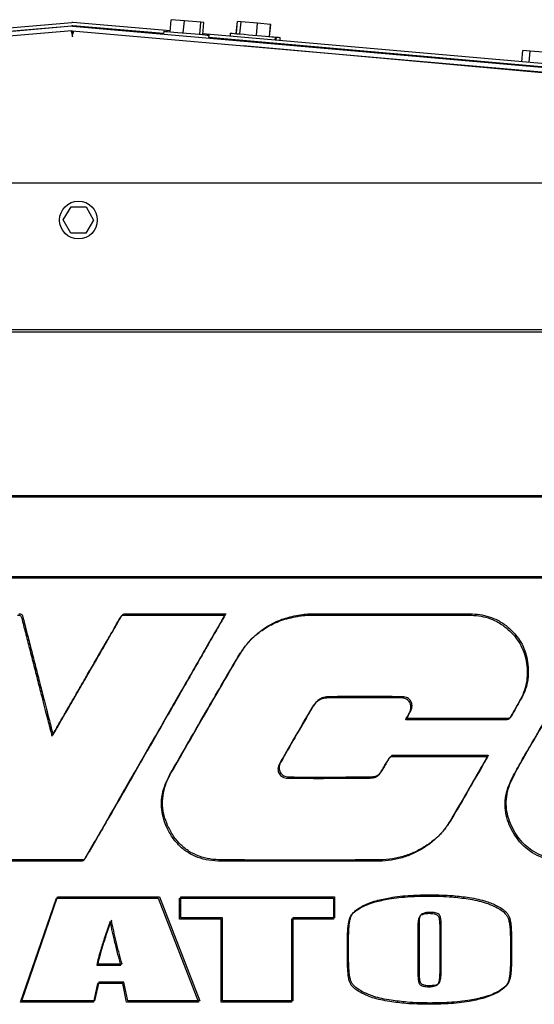
# Model space of a CAD drawing. Units: inches. Extents: x 0.3 to 16.7, y 0.3 to 10.7.
# Drawn here: x 2.4 to 2.7, y 8.4 to 9 of the extents above; entities that cross this region are included whole.
import ezdxf

# ---------------------------------------------------------------- set-up
doc = ezdxf.new("R2010")
doc.units = ezdxf.units.IN
doc.header["$MEASUREMENT"] = 0

msp = doc.modelspace()

# ---------------------------------------------------------------- linework, layer by layer
at = {"color": 7, "linetype": 'Continuous', "lineweight": 25}
for p, q in [((2.38428, 9.00711), (1.3643, 8.91787)), ((2.32645, 9.00432), (2.38457, 9.00941)), ((2.33094, 9.00274), (2.38458, 9.00743)), ((2.38494, 9.00711), (3.41185, 8.91727)), ((2.44257, 9.00439), (2.38516, 9.00941)), ((2.43873, 9.00274), (2.38517, 9.00743)), ((2.44252, 9.00386), (2.44314, 9.01098)), ((2.45096, 9.0103), (2.44314, 9.01098)), ((2.45034, 9.00318), (2.45096, 9.0103)), ((2.46064, 9.00945), (2.45096, 9.0103)), ((2.46002, 9.00233), (2.46064, 9.00945)), ((2.46249, 9.00929), (2.46064, 9.00945)), ((2.46187, 9.00217), (2.46249, 9.00929)), ((2.48164, 9.00276), (2.48226, 9.00988)), ((2.48172, 9.00275), (2.48235, 9.00987)), ((2.48235, 9.00987), (2.48226, 9.00988)), ((2.48441, 9.00969), (2.48235, 9.00987)), ((2.48379, 9.00257), (2.48441, 9.00969)), ((2.49415, 9.00884), (2.48441, 9.00969)), ((2.49353, 9.00172), (2.49415, 9.00884)), ((2.50184, 9.00816), (2.49415, 9.00884)), ((2.50121, 9.00105), (2.50184, 9.00816)), ((2.5013, 9.00104), (2.50192, 9.00816)), ((2.50192, 9.00816), (2.50184, 9.00816)), ((2.38451, 9.00445), (1.36719, 8.91545)), ((2.3847, 9.00445), (3.40968, 8.91478)), ((2.38554, 9.00407), (2.38512, 9.00411)), ((2.38524, 9.00285), (2.38522, 9.00304)), ((2.43885, 9.00419), (2.4387, 9.00241)), ((3.03182, 8.95283), (2.46192, 9.00269)), ((2.46538, 9.00007), (2.46554, 9.00185)), ((2.47807, 9.00307), (2.47791, 9.00129)), ((3.02851, 8.95114), (2.46541, 9.00041)), ((3.09228, 8.94066), (2.48573, 8.99561)), ((2.5046, 8.99896), (2.50475, 9.00074)), ((2.5052, 8.99891), (2.50535, 9.00069)), ((2.50745, 8.99871), (2.50761, 9.00049)), ((2.65022, 8.98622), (2.6508, 8.99281)), ((2.65514, 8.99243), (2.6508, 8.99281)), ((2.65456, 8.98584), (2.65514, 8.99243)), ((2.66537, 8.99154), (2.65514, 8.99243)), ((1.33714, 8.91471), (3.43973, 8.91471)), ((2.37946, 8.89293), (2.38405, 8.90064)), ((2.38405, 8.90064), (2.39302, 8.90052)), ((2.39302, 8.90052), (2.3974, 8.8927)), ((2.38385, 8.8851), (2.37946, 8.89293)), ((2.3974, 8.8927), (2.39282, 8.88499)), ((2.39282, 8.88499), (2.38385, 8.8851)), ((3.44325, 8.82802), (1.33361, 8.82802)), ((3.44325, 8.82668), (1.33361, 8.82668)), ((2.17773, 8.72966), (2.91364, 8.72966)), ((2.17838, 8.73042), (2.91429, 8.73042)), ((2.62951, 8.57719), (2.63031, 8.57719)), ((2.35427, 8.43155), (2.37548, 8.49282)), ((2.35493, 8.43231), (2.37613, 8.49358)), ((2.37548, 8.49282), (2.43557, 8.49282)), ((2.37613, 8.49358), (2.43622, 8.49358)), ((2.43557, 8.49282), (2.45935, 8.43155)), ((2.43622, 8.49358), (2.46, 8.43231)), ((2.44814, 8.48056), (2.44814, 8.49282)), ((2.44814, 8.49282), (2.53899, 8.49282)), ((2.44879, 8.48132), (2.44879, 8.49358)), ((2.44879, 8.49358), (2.53964, 8.49358)), ((2.53899, 8.49282), (2.53899, 8.48056)), ((2.53964, 8.49358), (2.53964, 8.48132)), ((2.47273, 8.48056), (2.44814, 8.48056)), ((2.47338, 8.48132), (2.44879, 8.48132)), ((2.47273, 8.43155), (2.47273, 8.48056)), ((2.47338, 8.43231), (2.47338, 8.48132)), ((2.53899, 8.48056), (2.5143, 8.48056)), ((2.5143, 8.48056), (2.5143, 8.43155)), ((2.53964, 8.48132), (2.51496, 8.48132)), ((2.51496, 8.48132), (2.51496, 8.43231)), ((2.58886, 8.47707), (2.58886, 8.44847)), ((2.58952, 8.47784), (2.58952, 8.44923)), ((2.6019, 8.44892), (2.6019, 8.47707)), ((2.60255, 8.44968), (2.60255, 8.47784)), ((2.54729, 8.45694), (2.54729, 8.46743)), ((2.54794, 8.4577), (2.54794, 8.46819)), ((2.64347, 8.46743), (2.64347, 8.45694)), ((2.64413, 8.46819), (2.64413, 8.4577)), ((2.39923, 8.45342), (2.41354, 8.45342)), ((2.39988, 8.45419), (2.41419, 8.45419)), ((2.39975, 8.44256), (2.39726, 8.43155)), ((2.40041, 8.44332), (2.39791, 8.43231)), ((2.41463, 8.44256), (2.39975, 8.44256)), ((2.41528, 8.44332), (2.40041, 8.44332)), ((2.41686, 8.43155), (2.41463, 8.44256)), ((2.41751, 8.43231), (2.41528, 8.44332)), ((2.39791, 8.43231), (2.35493, 8.43231)), ((2.46, 8.43231), (2.41751, 8.43231)), ((2.51496, 8.43231), (2.47338, 8.43231)), ((2.39726, 8.43155), (2.35427, 8.43155)), ((2.45935, 8.43155), (2.41686, 8.43155)), ((2.5143, 8.43155), (2.47273, 8.43155))]:
    msp.add_line(p, q, dxfattribs=at)
at = {"color": 7, "linetype": 'Continuous', "lineweight": 25, "flags": 128}
for points in [[(2.38522, 9.00304), (2.38515, 9.00377), (2.38509, 9.00442)], [(2.43885, 9.00419), (2.43911, 9.00416), (2.43987, 9.0041), (2.4411, 9.00399), (2.44276, 9.00384), (2.44478, 9.00367), (2.44709, 9.00347), (2.44959, 9.00325), (2.45219, 9.00302)], [(2.45219, 9.00302), (2.4548, 9.00279), (2.4573, 9.00257), (2.45961, 9.00237), (2.46163, 9.00219), (2.46329, 9.00205), (2.46452, 9.00194), (2.46528, 9.00187), (2.46554, 9.00185)], [(2.47807, 9.00307), (2.47833, 9.00305), (2.47909, 9.00298), (2.48032, 9.00288), (2.48198, 9.00273), (2.484, 9.00255), (2.48631, 9.00235), (2.48881, 9.00213), (2.49141, 9.00191)], [(2.49141, 9.00191), (2.49402, 9.00168), (2.49652, 9.00146), (2.49882, 9.00126), (2.50085, 9.00108), (2.50251, 9.00093), (2.50374, 9.00083), (2.5045, 9.00076), (2.50475, 9.00074)], [(2.50475, 9.00074), (2.5051, 9.00071), (2.50535, 9.00069)], [(2.50535, 9.00069), (2.50536, 9.00068), (2.50659, 9.00058), (2.50735, 9.00051), (2.50761, 9.00049)], [(2.41552, 8.65984), (2.42265, 8.65984), (2.4308, 8.65984), (2.43947, 8.65984), (2.44817, 8.65984), (2.45641, 8.65984), (2.46223, 8.65984), (2.46722, 8.65984), (2.47113, 8.65984), (2.47374, 8.65984), (2.47479, 8.65984)], [(2.41617, 8.6606), (2.4233, 8.6606), (2.43145, 8.6606), (2.44013, 8.6606), (2.44883, 8.6606), (2.45706, 8.6606), (2.46288, 8.6606), (2.46787, 8.6606), (2.47179, 8.6606), (2.47439, 8.6606), (2.47544, 8.6606)], [(2.52641, 8.65979), (2.57822, 8.6598), (2.61892, 8.65982)], [(2.52707, 8.66055), (2.57887, 8.66057), (2.61957, 8.66058)], [(2.38975, 8.51463), (2.35746, 8.51463), (2.33207, 8.51463)], [(2.39041, 8.5154), (2.35811, 8.51539), (2.33273, 8.51539)]]:
    msp.add_lwpolyline(points, dxfattribs=at)
at = {"color": 7, "linetype": 'Continuous', "lineweight": 25}
msp.add_circle((2.38843, 8.89281), 0.01114, dxfattribs=at)
for centre, radius, start, end in [((2.38461, 9.00336), 0.00376, 84.9829, 95.0171), ((2.38487, 9.00607), 0.00335, 85.0009, 94.9991), ((2.38487, 9.00409), 0.00335, 85.0009, 94.9991), ((2.38461, 9.00334), 0.00111, 85.02737, 94.97263)]:
    msp.add_arc(centre, radius, start, end, dxfattribs=at)
for points, knots in [([(2.38411, 9.00438), (2.38418, 9.00412), (2.38438, 9.00346), (2.3846, 9.00231), (2.38478, 9.00144), (2.38487, 9.00096)], [0, 0, 0, 0, 0.233489, 0.585562, 1, 1, 1, 1]), ([(2.38487, 9.00096), (2.38496, 9.00144), (2.38514, 9.00231), (2.38536, 9.00346), (2.38555, 9.00411), (2.38563, 9.00437)], [0, 0, 0, 0, 0.415467, 0.768424, 1, 1, 1, 1]), ([(2.8868, 8.68284), (2.88667, 8.68263), (2.88643, 8.68225), (2.88589, 8.68178), (2.88524, 8.68156), (2.88463, 8.68153), (2.88397, 8.68154), (2.88261, 8.68153), (2.88017, 8.68154), (2.87643, 8.68154), (2.87125, 8.68154), (2.86445, 8.68154), (2.85594, 8.68154), (2.84578, 8.68154), (2.83396, 8.68154), (2.82051, 8.68154), (2.80573, 8.68154), (2.7897, 8.68154), (2.77078, 8.68154), (2.74884, 8.68154), (2.7238, 8.68154), (2.69736, 8.68154), (2.6697, 8.68155), (2.64098, 8.68155), (2.61139, 8.68155), (2.57694, 8.68155), (2.53775, 8.68155), (2.49402, 8.68156), (2.45022, 8.68156), (2.40683, 8.68156), (2.36902, 8.68157), (2.3369, 8.68157), (2.31045, 8.68157), (2.28487, 8.68158), (2.26027, 8.68158), (2.23681, 8.68159), (2.22155, 8.68159), (2.21414, 8.68159)], [0, 0, 0, 0, 0.001092, 0.002029, 0.00309, 0.004082, 0.004733, 0.006056, 0.010145, 0.015608, 0.022716, 0.033242, 0.045913, 0.060628, 0.078545, 0.098565, 0.120563, 0.144413, 0.16999, 0.20492, 0.242194, 0.281553, 0.322735, 0.365481, 0.409529, 0.45462, 0.519003, 0.584203, 0.649507, 0.714199, 0.777566, 0.817996, 0.85735, 0.895428, 0.932029, 0.966953, 1, 1, 1, 1]), ([(2.88745, 8.6836), (2.88732, 8.68339), (2.88708, 8.68301), (2.88655, 8.68254), (2.8859, 8.68232), (2.88529, 8.68229), (2.88462, 8.6823), (2.88326, 8.68229), (2.88082, 8.6823), (2.87708, 8.6823), (2.8719, 8.6823), (2.8651, 8.6823), (2.85659, 8.6823), (2.84643, 8.6823), (2.83461, 8.6823), (2.82117, 8.6823), (2.80639, 8.6823), (2.79036, 8.6823), (2.77143, 8.6823), (2.74949, 8.6823), (2.72446, 8.6823), (2.69802, 8.6823), (2.67035, 8.68231), (2.64164, 8.68231), (2.61204, 8.68231), (2.5776, 8.68231), (2.5384, 8.68231), (2.49467, 8.68232), (2.45087, 8.68232), (2.40748, 8.68232), (2.36968, 8.68233), (2.33755, 8.68233), (2.31111, 8.68234), (2.28552, 8.68234), (2.26093, 8.68234), (2.23746, 8.68235), (2.22221, 8.68235), (2.21479, 8.68235)], [0, 0, 0, 0, 0.001092, 0.002029, 0.00309, 0.004083, 0.004733, 0.006056, 0.010145, 0.015608, 0.022717, 0.033242, 0.045913, 0.060628, 0.078545, 0.098565, 0.120563, 0.144413, 0.16999, 0.20492, 0.242194, 0.281553, 0.322736, 0.365481, 0.40953, 0.45462, 0.519003, 0.584203, 0.649507, 0.7142, 0.777566, 0.817996, 0.85735, 0.895428, 0.932029, 0.966953, 1, 1, 1, 1]), ([(2.35251, 8.65984), (2.35275, 8.65983), (2.35318, 8.65983), (2.35378, 8.6597), (2.35431, 8.65939), (2.35471, 8.65881), (2.35486, 8.65831), (2.35494, 8.65803)], [0, 0, 0, 0, 0.211417, 0.385325, 0.540773, 0.739672, 1, 1, 1, 1]), ([(2.35317, 8.6606), (2.35341, 8.66059), (2.35384, 8.66059), (2.35444, 8.66046), (2.35496, 8.66015), (2.35537, 8.65957), (2.35551, 8.65907), (2.35559, 8.65879)], [0, 0, 0, 0, 0.211425, 0.385351, 0.540807, 0.73966, 1, 1, 1, 1]), ([(2.35559, 8.65879), (2.3563, 8.65599), (2.35782, 8.65), (2.36022, 8.64061), (2.36278, 8.63061), (2.36535, 8.62058), (2.3676, 8.61182), (2.36945, 8.6046), (2.37087, 8.59911), (2.37193, 8.595), (2.37265, 8.5922), (2.37306, 8.59062), (2.37331, 8.58969), (2.37341, 8.58931), (2.37344, 8.58919)], [0, 0, 0, 0, 0.120551, 0.25821, 0.40464, 0.551494, 0.69043, 0.782456, 0.862444, 0.927112, 0.959799, 0.983431, 0.995031, 1, 1, 1, 1]), ([(2.37344, 8.58919), (2.37389, 8.58997), (2.37505, 8.59197), (2.37712, 8.59556), (2.37982, 8.60024), (2.38304, 8.60581), (2.38664, 8.61205), (2.39051, 8.61875), (2.39466, 8.62593), (2.39894, 8.63335), (2.40322, 8.64076), (2.40719, 8.64765), (2.41069, 8.65372), (2.41285, 8.65747), (2.41383, 8.65916)], [0, 0, 0, 0, 0.033511, 0.085764, 0.153714, 0.234314, 0.324522, 0.421294, 0.521582, 0.632331, 0.739598, 0.839333, 0.927485, 1, 1, 1, 1]), ([(2.47479, 8.65984), (2.47464, 8.65957), (2.47409, 8.65862), (2.47307, 8.65684), (2.47161, 8.6543), (2.46967, 8.65093), (2.46719, 8.6466), (2.46414, 8.6413), (2.46023, 8.63448), (2.45542, 8.62611), (2.44971, 8.61617), (2.44357, 8.60549), (2.43671, 8.59354), (2.42922, 8.58051), (2.42125, 8.56666), (2.4134, 8.55301), (2.40587, 8.53991), (2.39883, 8.52769), (2.39433, 8.51988), (2.3922, 8.51618)], [0, 0, 0, 0, 0.005543, 0.019942, 0.037006, 0.058752, 0.09027, 0.127356, 0.169428, 0.232571, 0.302218, 0.376973, 0.455439, 0.55175, 0.648984, 0.744782, 0.836789, 0.922647, 1, 1, 1, 1]), ([(2.47544, 8.6606), (2.47529, 8.66033), (2.47474, 8.65938), (2.47372, 8.65761), (2.47226, 8.65506), (2.47033, 8.65169), (2.46784, 8.64736), (2.4648, 8.64206), (2.46088, 8.63524), (2.45607, 8.62687), (2.45036, 8.61693), (2.44423, 8.60625), (2.43736, 8.5943), (2.42987, 8.58127), (2.42191, 8.56742), (2.41406, 8.55377), (2.40652, 8.54067), (2.39949, 8.52845), (2.39499, 8.52064), (2.39285, 8.51694)], [0, 0, 0, 0, 0.005543, 0.019943, 0.037005, 0.058752, 0.090271, 0.127356, 0.169428, 0.232572, 0.302219, 0.376974, 0.455438, 0.55175, 0.648983, 0.744782, 0.836789, 0.922646, 1, 1, 1, 1]), ([(2.41317, 8.6584), (2.41332, 8.65865), (2.4136, 8.6591), (2.41418, 8.65958), (2.41484, 8.65981), (2.41528, 8.65983), (2.41552, 8.65984)], [0, 0, 0, 0, 0.294851, 0.549458, 0.756104, 1, 1, 1, 1]), ([(2.41383, 8.65916), (2.41398, 8.65941), (2.41426, 8.65986), (2.41484, 8.66034), (2.4155, 8.66057), (2.41593, 8.66059), (2.41617, 8.6606)], [0, 0, 0, 0, 0.294823, 0.549468, 0.756097, 1, 1, 1, 1]), ([(2.48282, 8.63552), (2.48439, 8.63793), (2.48747, 8.64264), (2.49343, 8.64853), (2.50057, 8.6535), (2.50913, 8.65736), (2.51563, 8.65865), (2.51895, 8.6593)], [0, 0, 0, 0, 0.1924512, 0.3764521, 0.5573772, 0.7735645, 1, 1, 1, 1]), ([(2.48347, 8.63628), (2.48505, 8.63869), (2.48812, 8.6434), (2.49409, 8.64929), (2.50123, 8.65426), (2.50979, 8.65812), (2.51628, 8.65941), (2.5196, 8.66006)], [0, 0, 0, 0, 0.1924506, 0.3764547, 0.5573798, 0.7735646, 1, 1, 1, 1]), ([(2.51895, 8.6593), (2.52034, 8.65947), (2.52282, 8.65976), (2.52531, 8.65978), (2.52641, 8.65979)], [0, 0, 0, 0, 0.559649, 1, 1, 1, 1]), ([(2.5196, 8.66006), (2.52099, 8.66023), (2.52347, 8.66052), (2.52597, 8.66054), (2.52707, 8.66055)], [0, 0, 0, 0, 0.5596546, 1, 1, 1, 1]), ([(2.61892, 8.65982), (2.62089, 8.65974), (2.62475, 8.65959), (2.63033, 8.65827), (2.6358, 8.65597), (2.64117, 8.65246), (2.64428, 8.64918), (2.64587, 8.64749)], [0, 0, 0, 0, 0.193127, 0.377459, 0.558099, 0.773548, 1, 1, 1, 1]), ([(2.61957, 8.66058), (2.62155, 8.6605), (2.6254, 8.66035), (2.63098, 8.65903), (2.63646, 8.65673), (2.64183, 8.65322), (2.64494, 8.64994), (2.64653, 8.64826)], [0, 0, 0, 0, 0.193129, 0.377458, 0.5581, 0.773547, 1, 1, 1, 1]), ([(2.35494, 8.65803), (2.35565, 8.65523), (2.35717, 8.64924), (2.35956, 8.63985), (2.36212, 8.62985), (2.36469, 8.61982), (2.36694, 8.61106), (2.3688, 8.60384), (2.37021, 8.59835), (2.37128, 8.59424), (2.372, 8.59143), (2.37241, 8.58986), (2.37265, 8.58893), (2.37275, 8.58854), (2.37279, 8.58843)], [0, 0, 0, 0, 0.120548, 0.25821, 0.404638, 0.551492, 0.690428, 0.782453, 0.862444, 0.92711, 0.959799, 0.983431, 0.995031, 1, 1, 1, 1]), ([(2.37279, 8.58843), (2.37324, 8.58921), (2.37439, 8.59121), (2.37646, 8.5948), (2.37917, 8.59948), (2.38238, 8.60505), (2.38599, 8.61129), (2.38986, 8.61799), (2.394, 8.62516), (2.39829, 8.63259), (2.40257, 8.64), (2.40654, 8.64688), (2.41004, 8.65296), (2.4122, 8.65671), (2.41317, 8.6584)], [0, 0, 0, 0, 0.033513, 0.085765, 0.153714, 0.234316, 0.324524, 0.421294, 0.521584, 0.632331, 0.739598, 0.839335, 0.927486, 1, 1, 1, 1]), ([(2.64587, 8.64749), (2.64697, 8.64605), (2.64919, 8.64314), (2.65144, 8.63805), (2.65291, 8.63265), (2.65353, 8.62695), (2.65323, 8.62117), (2.65203, 8.61546), (2.65034, 8.61201), (2.6495, 8.61031)], [0, 0, 0, 0, 0.137112, 0.276795, 0.41857, 0.561182, 0.709828, 0.856281, 1, 1, 1, 1]), ([(2.64653, 8.64826), (2.64763, 8.64681), (2.64985, 8.6439), (2.65209, 8.63882), (2.65356, 8.63341), (2.65418, 8.62771), (2.65388, 8.62193), (2.65268, 8.61622), (2.65099, 8.61277), (2.65015, 8.61107)], [0, 0, 0, 0, 0.137111, 0.276798, 0.418572, 0.561183, 0.709825, 0.856281, 1, 1, 1, 1]), ([(2.4424, 8.56576), (2.44989, 8.57881), (2.46325, 8.60213), (2.47684, 8.62532), (2.48282, 8.63552)], [0, 0, 0, 0, 0.56001, 1, 1, 1, 1]), ([(2.44305, 8.56652), (2.45054, 8.57958), (2.46391, 8.60289), (2.47749, 8.62608), (2.48347, 8.63628)], [0, 0, 0, 0, 0.560011, 1, 1, 1, 1]), ([(2.6562, 8.58402), (2.66171, 8.5936), (2.67155, 8.61072), (2.68149, 8.62777), (2.68587, 8.63528)], [0, 0, 0, 0, 0.560003, 1, 1, 1, 1]), ([(2.65555, 8.58326), (2.66106, 8.59284), (2.6709, 8.60996), (2.68084, 8.62701), (2.68521, 8.63452)], [0, 0, 0, 0, 0.560003, 1, 1, 1, 1]), ([(2.53592, 8.61094), (2.53477, 8.61085), (2.53254, 8.61067), (2.52974, 8.60922), (2.52761, 8.60731), (2.52664, 8.60582), (2.52615, 8.60506)], [0, 0, 0, 0, 0.28768, 0.557307, 0.7724, 1, 1, 1, 1]), ([(2.53658, 8.6117), (2.53542, 8.61161), (2.53319, 8.61143), (2.53039, 8.60998), (2.52826, 8.60807), (2.5273, 8.60658), (2.5268, 8.60582)], [0, 0, 0, 0, 0.287674, 0.557306, 0.772391, 1, 1, 1, 1]), ([(2.57914, 8.61093), (2.57107, 8.61096), (2.55667, 8.61101), (2.54226, 8.61096), (2.53592, 8.61094)], [0, 0, 0, 0, 0.559998, 1, 1, 1, 1]), ([(2.57979, 8.61169), (2.57173, 8.61172), (2.55732, 8.61177), (2.54292, 8.61172), (2.53658, 8.6117)], [0, 0, 0, 0, 0.559997, 1, 1, 1, 1]), ([(2.58401, 8.60262), (2.58428, 8.60327), (2.5848, 8.60453), (2.58478, 8.60654), (2.5842, 8.60818), (2.58325, 8.6094), (2.58211, 8.61025), (2.58071, 8.61082), (2.57968, 8.61089), (2.57914, 8.61093)], [0, 0, 0, 0, 0.180951, 0.345522, 0.501772, 0.618106, 0.737148, 0.86287, 1, 1, 1, 1]), ([(2.58466, 8.60338), (2.58494, 8.60403), (2.58546, 8.60529), (2.58543, 8.6073), (2.58485, 8.60894), (2.5839, 8.61016), (2.58276, 8.61101), (2.58136, 8.61158), (2.58033, 8.61165), (2.57979, 8.61169)], [0, 0, 0, 0, 0.18094, 0.345526, 0.501763, 0.618099, 0.737148, 0.862874, 1, 1, 1, 1]), ([(2.6495, 8.61031), (2.64834, 8.60829), (2.64626, 8.60468), (2.64423, 8.60104), (2.64334, 8.59944)], [0, 0, 0, 0, 0.560027, 1, 1, 1, 1]), ([(2.65015, 8.61107), (2.64899, 8.60905), (2.64691, 8.60544), (2.64489, 8.6018), (2.64399, 8.60021)], [0, 0, 0, 0, 0.560023, 1, 1, 1, 1]), ([(2.52615, 8.60506), (2.52258, 8.59893), (2.51621, 8.58798), (2.5099, 8.577), (2.50712, 8.57217)], [0, 0, 0, 0, 0.5599999, 1, 1, 1, 1]), ([(2.5268, 8.60582), (2.52323, 8.59969), (2.51687, 8.58874), (2.51055, 8.57777), (2.50777, 8.57293)], [0, 0, 0, 0, 0.559999, 1, 1, 1, 1]), ([(2.58164, 8.59811), (2.58211, 8.59899), (2.58291, 8.60048), (2.58369, 8.60199), (2.58401, 8.60262)], [0, 0, 0, 0, 0.58842, 1, 1, 1, 1]), ([(2.5823, 8.59887), (2.58277, 8.59975), (2.58357, 8.60124), (2.58434, 8.60275), (2.58466, 8.60338)], [0, 0, 0, 0, 0.588389, 1, 1, 1, 1]), ([(2.64094, 8.59811), (2.6386, 8.59811), (2.63357, 8.59812), (2.62566, 8.59812), (2.61718, 8.59812), (2.60865, 8.59812), (2.60105, 8.59812), (2.59467, 8.59812), (2.58972, 8.59811), (2.58583, 8.59811), (2.58326, 8.59811), (2.58201, 8.59811), (2.58164, 8.59811)], [0, 0, 0, 0, 0.118319, 0.254549, 0.400246, 0.546964, 0.686255, 0.784987, 0.869825, 0.936671, 0.981428, 1, 1, 1, 1]), ([(2.64159, 8.59887), (2.63925, 8.59887), (2.63422, 8.59888), (2.62631, 8.59888), (2.61784, 8.59888), (2.60931, 8.59888), (2.6017, 8.59888), (2.59532, 8.59888), (2.59037, 8.59887), (2.58649, 8.59887), (2.58391, 8.59887), (2.58266, 8.59887), (2.5823, 8.59887)], [0, 0, 0, 0, 0.118319, 0.254549, 0.400246, 0.546964, 0.686256, 0.784988, 0.869825, 0.936671, 0.981428, 1, 1, 1, 1]), ([(2.64334, 8.59944), (2.64319, 8.5992), (2.6429, 8.59873), (2.64227, 8.5983), (2.64161, 8.59813), (2.64117, 8.59811), (2.64094, 8.59811)], [0, 0, 0, 0, 0.297615, 0.552148, 0.760057, 1, 1, 1, 1]), ([(2.64399, 8.60021), (2.64384, 8.59996), (2.64356, 8.5995), (2.64293, 8.59907), (2.64226, 8.59889), (2.64182, 8.59887), (2.64159, 8.59887)], [0, 0, 0, 0, 0.297624, 0.552147, 0.760056, 1, 1, 1, 1]), ([(2.6457, 8.53061), (2.64467, 8.53243), (2.64267, 8.53598), (2.64087, 8.54177), (2.64016, 8.54764), (2.64067, 8.55359), (2.64229, 8.55915), (2.64555, 8.56587), (2.64998, 8.57379), (2.65369, 8.5801), (2.65555, 8.58326)], [0, 0, 0, 0, 0.109218, 0.213316, 0.314965, 0.417424, 0.524274, 0.616377, 0.808034, 1, 1, 1, 1]), ([(2.64635, 8.53137), (2.64532, 8.53319), (2.64332, 8.53675), (2.64152, 8.54253), (2.64081, 8.5484), (2.64132, 8.55435), (2.64295, 8.55991), (2.64621, 8.56663), (2.65063, 8.57455), (2.65435, 8.58086), (2.6562, 8.58402)], [0, 0, 0, 0, 0.109221, 0.213318, 0.314967, 0.417425, 0.524275, 0.616378, 0.808033, 1, 1, 1, 1]), ([(2.56745, 8.56764), (2.56766, 8.568), (2.56809, 8.5687), (2.56873, 8.56977), (2.56938, 8.57087), (2.57006, 8.57202), (2.57078, 8.57324), (2.57157, 8.57456), (2.57222, 8.57569), (2.57276, 8.5765), (2.5732, 8.57691), (2.57372, 8.57716), (2.57409, 8.57718), (2.57429, 8.57719)], [0, 0, 0, 0, 0.102817, 0.205462, 0.310454, 0.420295, 0.537538, 0.664673, 0.804254, 0.860191, 0.907699, 0.952131, 1, 1, 1, 1]), ([(2.57429, 8.57719), (2.57955, 8.5772), (2.58982, 8.57722), (2.60406, 8.57721), (2.61721, 8.5772), (2.62534, 8.57719), (2.62951, 8.57719)], [0, 0, 0, 0, 0.285948, 0.558002, 0.773537, 1, 1, 1, 1]), ([(2.63031, 8.57719), (2.63015, 8.57681), (2.62993, 8.57626), (2.62967, 8.5757), (2.62957, 8.5755), (2.6293, 8.57503), (2.62872, 8.57404), (2.62786, 8.57253), (2.62404, 8.56591), (2.61743, 8.55426), (2.6109, 8.54328), (2.60764, 8.5378)], [0, 0, 0, 0, 0.027613, 0.039084, 0.040752, 0.042373, 0.07459, 0.116105, 0.157622, 0.578853, 1, 1, 1, 1]), ([(2.50712, 8.57217), (2.50687, 8.57166), (2.50639, 8.57069), (2.50616, 8.56911), (2.50633, 8.56763), (2.50688, 8.56629), (2.50778, 8.56515), (2.50899, 8.56427), (2.51048, 8.56368), (2.51157, 8.56361), (2.51214, 8.56357)], [0, 0, 0, 0, 0.138156, 0.264433, 0.383398, 0.499024, 0.614854, 0.734342, 0.861276, 1, 1, 1, 1]), ([(2.50777, 8.57293), (2.50752, 8.57243), (2.50704, 8.57145), (2.50681, 8.56987), (2.50698, 8.56839), (2.50753, 8.56705), (2.50843, 8.56591), (2.50965, 8.56503), (2.51113, 8.56444), (2.51222, 8.56437), (2.51279, 8.56434)], [0, 0, 0, 0, 0.138155, 0.264431, 0.383409, 0.499033, 0.614854, 0.734338, 0.861277, 1, 1, 1, 1]), ([(2.56679, 8.56688), (2.56701, 8.56723), (2.56743, 8.56794), (2.56807, 8.56901), (2.56872, 8.57011), (2.5694, 8.57126), (2.57013, 8.57248), (2.57092, 8.5738), (2.57157, 8.57492), (2.57211, 8.57574), (2.57255, 8.57615), (2.57307, 8.5764), (2.57344, 8.57642), (2.57363, 8.57643)], [0, 0, 0, 0, 0.102829, 0.205473, 0.31045, 0.420303, 0.537533, 0.66468, 0.804248, 0.860194, 0.907704, 0.95213, 1, 1, 1, 1]), ([(2.57363, 8.57643), (2.5789, 8.57644), (2.58917, 8.57646), (2.60341, 8.57645), (2.61655, 8.57644), (2.62469, 8.57643), (2.62886, 8.57643)], [0, 0, 0, 0, 0.285948, 0.558001, 0.773537, 1, 1, 1, 1]), ([(2.62966, 8.57643), (2.6295, 8.57604), (2.62927, 8.5755), (2.62902, 8.57493), (2.62891, 8.57474), (2.62865, 8.57427), (2.62807, 8.57328), (2.6272, 8.57177), (2.62338, 8.56515), (2.61677, 8.5535), (2.61025, 8.54252), (2.60699, 8.53704)], [0, 0, 0, 0, 0.027617, 0.039084, 0.040751, 0.042376, 0.074593, 0.116109, 0.157622, 0.578856, 1, 1, 1, 1]), ([(2.62886, 8.57643), (2.62898, 8.57643), (2.62925, 8.57643), (2.62952, 8.57643), (2.62966, 8.57643)], [0, 0, 0, 0, 0.462999, 1, 1, 1, 1]), ([(2.44042, 8.53493), (2.43966, 8.53686), (2.43818, 8.54061), (2.4373, 8.54656), (2.43754, 8.55279), (2.43911, 8.55936), (2.44128, 8.56359), (2.4424, 8.56576)], [0, 0, 0, 0, 0.192721, 0.376326, 0.556767, 0.772846, 1, 1, 1, 1]), ([(2.44108, 8.5357), (2.44032, 8.53762), (2.43883, 8.54138), (2.43795, 8.54733), (2.43819, 8.55356), (2.43976, 8.56012), (2.44194, 8.56435), (2.44305, 8.56652)], [0, 0, 0, 0, 0.192722, 0.376326, 0.556767, 0.772841, 1, 1, 1, 1]), ([(2.555, 8.56361), (2.55626, 8.56358), (2.55875, 8.56354), (2.56213, 8.56372), (2.56512, 8.5647), (2.56623, 8.56615), (2.56679, 8.56688)], [0, 0, 0, 0, 0.29384, 0.582381, 0.790479, 1, 1, 1, 1]), ([(2.55565, 8.56437), (2.55691, 8.56434), (2.55941, 8.5643), (2.56278, 8.56448), (2.56578, 8.56546), (2.56689, 8.56691), (2.56745, 8.56764)], [0, 0, 0, 0, 0.293838, 0.582375, 0.790471, 1, 1, 1, 1]), ([(2.51214, 8.56357), (2.52014, 8.56355), (2.53443, 8.56352), (2.54871, 8.56358), (2.555, 8.56361)], [0, 0, 0, 0, 0.560004, 1, 1, 1, 1]), ([(2.51279, 8.56434), (2.52079, 8.56432), (2.53508, 8.56428), (2.54937, 8.56434), (2.55565, 8.56437)], [0, 0, 0, 0, 0.560005, 1, 1, 1, 1]), ([(2.60699, 8.53704), (2.60565, 8.53507), (2.60299, 8.53116), (2.59779, 8.52629), (2.59198, 8.52219), (2.58559, 8.51875), (2.57865, 8.51632), (2.57135, 8.51488), (2.56641, 8.51472), (2.56393, 8.51464)], [0, 0, 0, 0, 0.140441, 0.279221, 0.419189, 0.561234, 0.707496, 0.852871, 1, 1, 1, 1]), ([(2.60764, 8.5378), (2.6063, 8.53583), (2.60365, 8.53192), (2.59845, 8.52705), (2.59263, 8.52295), (2.58624, 8.51952), (2.57931, 8.51708), (2.57201, 8.51564), (2.56707, 8.51548), (2.56458, 8.5154)], [0, 0, 0, 0, 0.140441, 0.279221, 0.419188, 0.561233, 0.707494, 0.85287, 1, 1, 1, 1]), ([(2.56393, 8.51464), (2.54686, 8.51461), (2.52228, 8.51458), (2.49686, 8.5146), (2.48766, 8.51461), (2.48514, 8.51462), (2.48261, 8.51463), (2.48008, 8.51463), (2.47755, 8.51464), (2.47502, 8.51465), (2.47096, 8.51464), (2.46552, 8.515), (2.45897, 8.51668), (2.45309, 8.51951), (2.44797, 8.52354), (2.44358, 8.52871), (2.4415, 8.53281), (2.44042, 8.53493)], [0, 0, 0, 0, 0.388653, 0.55966, 0.578854, 0.598049, 0.617243, 0.636438, 0.655632, 0.674827, 0.694021, 0.748032, 0.79855, 0.847103, 0.895542, 0.945868, 1, 1, 1, 1]), ([(2.56458, 8.5154), (2.54751, 8.51537), (2.52293, 8.51534), (2.49751, 8.51536), (2.48832, 8.51537), (2.48579, 8.51538), (2.48326, 8.51539), (2.48073, 8.51539), (2.4782, 8.5154), (2.47567, 8.51541), (2.47162, 8.5154), (2.46617, 8.51576), (2.45962, 8.51744), (2.45374, 8.52028), (2.44862, 8.5243), (2.44424, 8.52947), (2.44216, 8.53357), (2.44108, 8.5357)], [0, 0, 0, 0, 0.388653, 0.55966, 0.578854, 0.598049, 0.617243, 0.636438, 0.655632, 0.674827, 0.694021, 0.748032, 0.79855, 0.847102, 0.895542, 0.945868, 1, 1, 1, 1]), ([(2.67605, 8.51541), (2.67376, 8.51551), (2.6693, 8.5157), (2.6629, 8.51736), (2.6575, 8.51992), (2.65305, 8.5232), (2.64935, 8.52692), (2.64737, 8.52986), (2.64635, 8.53137)], [0, 0, 0, 0, 0.1943023, 0.3782576, 0.5572999, 0.6989819, 0.8453563, 1, 1, 1, 1]), ([(2.67539, 8.51465), (2.6731, 8.51474), (2.66864, 8.51494), (2.66225, 8.5166), (2.65684, 8.51916), (2.6524, 8.52244), (2.6487, 8.52615), (2.64672, 8.5291), (2.6457, 8.53061)], [0, 0, 0, 0, 0.194303, 0.378259, 0.557301, 0.698979, 0.845356, 1, 1, 1, 1]), ([(2.3922, 8.51618), (2.39205, 8.51592), (2.39176, 8.51545), (2.39118, 8.51493), (2.39049, 8.51466), (2.39001, 8.51465), (2.38975, 8.51463)], [0, 0, 0, 0, 0.285961, 0.538314, 0.746871, 1, 1, 1, 1]), ([(2.39285, 8.51694), (2.3927, 8.51669), (2.39242, 8.51621), (2.39184, 8.51569), (2.39114, 8.51543), (2.39067, 8.51541), (2.39041, 8.5154)], [0, 0, 0, 0, 0.2859781, 0.5383111, 0.74687, 1, 1, 1, 1]), ([(2.55553, 8.48752), (2.55675, 8.4881), (2.55933, 8.48934), (2.56473, 8.49106), (2.56895, 8.49187), (2.57168, 8.4924)], [0, 0, 0, 0, 0.2382479, 0.5078346, 1, 1, 1, 1]), ([(2.55619, 8.48828), (2.5574, 8.48886), (2.55999, 8.4901), (2.56538, 8.49182), (2.5696, 8.49264), (2.57233, 8.49316)], [0, 0, 0, 0, 0.238249, 0.507836, 1, 1, 1, 1]), ([(2.57168, 8.4924), (2.57366, 8.49269), (2.57779, 8.49331), (2.5857, 8.49396), (2.59163, 8.49405), (2.59538, 8.4941)], [0, 0, 0, 0, 0.252912, 0.526565, 1, 1, 1, 1]), ([(2.57233, 8.49316), (2.57432, 8.49346), (2.57845, 8.49407), (2.58636, 8.49472), (2.59228, 8.49481), (2.59604, 8.49486)], [0, 0, 0, 0, 0.252913, 0.526564, 1, 1, 1, 1]), ([(2.59538, 8.4941), (2.59991, 8.49404), (2.60763, 8.49393), (2.61528, 8.49291), (2.61844, 8.49249)], [0, 0, 0, 0, 0.586451, 1, 1, 1, 1]), ([(2.59604, 8.49486), (2.60056, 8.4948), (2.60828, 8.49469), (2.61593, 8.49368), (2.61909, 8.49326)], [0, 0, 0, 0, 0.586451, 1, 1, 1, 1]), ([(2.61844, 8.49249), (2.62025, 8.49218), (2.62368, 8.49157), (2.62925, 8.49015), (2.63282, 8.48858), (2.63488, 8.48767)], [0, 0, 0, 0, 0.320197, 0.608131, 1, 1, 1, 1]), ([(2.61909, 8.49326), (2.6209, 8.49294), (2.62433, 8.49233), (2.6299, 8.49091), (2.63347, 8.48934), (2.63553, 8.48843)], [0, 0, 0, 0, 0.3202, 0.60813, 1, 1, 1, 1]), ([(2.54842, 8.4805), (2.54872, 8.48122), (2.54937, 8.48277), (2.55176, 8.48529), (2.55403, 8.48663), (2.55553, 8.48752)], [0, 0, 0, 0, 0.228123, 0.48936, 1, 1, 1, 1]), ([(2.54908, 8.48126), (2.54938, 8.48198), (2.55002, 8.48353), (2.55241, 8.48605), (2.55469, 8.48739), (2.55619, 8.48828)], [0, 0, 0, 0, 0.228136, 0.489363, 1, 1, 1, 1]), ([(2.59623, 8.48449), (2.59516, 8.48448), (2.59343, 8.48445), (2.59184, 8.48378), (2.59124, 8.48353)], [0, 0, 0, 0, 0.62218, 1, 1, 1, 1]), ([(2.60132, 8.4833), (2.60103, 8.48351), (2.60037, 8.48399), (2.59861, 8.48442), (2.59719, 8.48446), (2.59623, 8.48449)], [0, 0, 0, 0, 0.2003027, 0.4565502, 1, 1, 1, 1]), ([(2.63488, 8.48767), (2.63593, 8.48709), (2.63786, 8.48602), (2.64009, 8.48418), (2.64157, 8.48242), (2.64206, 8.48123), (2.64229, 8.48067)], [0, 0, 0, 0, 0.34505, 0.633194, 0.826724, 1, 1, 1, 1]), ([(2.63553, 8.48843), (2.63659, 8.48785), (2.63852, 8.48678), (2.64074, 8.48494), (2.64223, 8.48318), (2.64271, 8.48199), (2.64294, 8.48143)], [0, 0, 0, 0, 0.34505, 0.633192, 0.826722, 1, 1, 1, 1]), ([(2.4072, 8.47916), (2.40612, 8.47612), (2.40415, 8.47058), (2.40182, 8.46334), (2.4002, 8.4578), (2.39953, 8.45477), (2.39923, 8.45342)], [0, 0, 0, 0, 0.358098, 0.655277, 0.846222, 1, 1, 1, 1]), ([(2.40786, 8.47992), (2.40678, 8.47689), (2.4048, 8.47134), (2.40247, 8.4641), (2.40086, 8.45856), (2.40018, 8.45553), (2.39988, 8.45419)], [0, 0, 0, 0, 0.358098, 0.655278, 0.846222, 1, 1, 1, 1]), ([(2.41354, 8.45342), (2.41293, 8.45549), (2.41166, 8.45987), (2.40951, 8.46844), (2.4081, 8.47497), (2.4072, 8.47916)], [0, 0, 0, 0, 0.243725, 0.515571, 1, 1, 1, 1]), ([(2.41419, 8.45419), (2.41359, 8.45625), (2.41232, 8.46063), (2.41016, 8.4692), (2.40876, 8.47573), (2.40786, 8.47992)], [0, 0, 0, 0, 0.243719, 0.515565, 1, 1, 1, 1]), ([(2.54729, 8.46743), (2.5473, 8.46901), (2.54732, 8.4719), (2.54757, 8.47561), (2.5479, 8.47839), (2.54826, 8.47985), (2.54842, 8.4805)], [0, 0, 0, 0, 0.3608859, 0.6581773, 0.8478784, 1, 1, 1, 1]), ([(2.54794, 8.46819), (2.54795, 8.46977), (2.54798, 8.47266), (2.54822, 8.47637), (2.54856, 8.47916), (2.54892, 8.48061), (2.54908, 8.48126)], [0, 0, 0, 0, 0.3608987, 0.6581905, 0.8478791, 1, 1, 1, 1]), ([(2.59059, 8.48277), (2.59038, 8.48262), (2.58993, 8.48229), (2.58949, 8.48148), (2.58893, 8.47976), (2.58889, 8.47824), (2.58886, 8.47707)], [0, 0, 0, 0, 0.123798, 0.267227, 0.441045, 1, 1, 1, 1]), ([(2.59124, 8.48353), (2.59104, 8.48338), (2.59059, 8.48305), (2.59014, 8.48224), (2.58958, 8.48052), (2.58955, 8.479), (2.58952, 8.47784)], [0, 0, 0, 0, 0.123779, 0.267231, 0.441022, 1, 1, 1, 1]), ([(2.59558, 8.48373), (2.5945, 8.48371), (2.59277, 8.48368), (2.59119, 8.48302), (2.59059, 8.48277)], [0, 0, 0, 0, 0.622184, 1, 1, 1, 1]), ([(2.60066, 8.48254), (2.60037, 8.48275), (2.59971, 8.48323), (2.59796, 8.48366), (2.59654, 8.4837), (2.59558, 8.48373)], [0, 0, 0, 0, 0.200304, 0.456544, 1, 1, 1, 1]), ([(2.6019, 8.47707), (2.60189, 8.47779), (2.60186, 8.47908), (2.6016, 8.48069), (2.60123, 8.48184), (2.60084, 8.48232), (2.60066, 8.48254)], [0, 0, 0, 0, 0.376915, 0.673344, 0.854978, 1, 1, 1, 1]), ([(2.60255, 8.47784), (2.60254, 8.47855), (2.60252, 8.47984), (2.60225, 8.48145), (2.60188, 8.4826), (2.60149, 8.48309), (2.60132, 8.4833)], [0, 0, 0, 0, 0.376942, 0.673369, 0.855002, 1, 1, 1, 1]), ([(2.64229, 8.48067), (2.6425, 8.47982), (2.64298, 8.47784), (2.64326, 8.4747), (2.64345, 8.47113), (2.64347, 8.46872), (2.64347, 8.46743)], [0, 0, 0, 0, 0.197013, 0.457674, 0.708377, 1, 1, 1, 1]), ([(2.64294, 8.48143), (2.64315, 8.48058), (2.64364, 8.4786), (2.64391, 8.47546), (2.6441, 8.47189), (2.64412, 8.46948), (2.64413, 8.46819)], [0, 0, 0, 0, 0.1970006, 0.4576615, 0.7083771, 1, 1, 1, 1]), ([(2.54847, 8.4437), (2.54826, 8.44455), (2.54778, 8.44653), (2.5475, 8.44967), (2.54731, 8.45324), (2.5473, 8.45565), (2.54729, 8.45694)], [0, 0, 0, 0, 0.1970096, 0.4576684, 0.7083857, 1, 1, 1, 1]), ([(2.54912, 8.44446), (2.54892, 8.44531), (2.54843, 8.44729), (2.54815, 8.45043), (2.54797, 8.454), (2.54795, 8.45641), (2.54794, 8.4577)], [0, 0, 0, 0, 0.1969978, 0.4576689, 0.7083734, 1, 1, 1, 1]), ([(2.64347, 8.45694), (2.64346, 8.45536), (2.64344, 8.45247), (2.64319, 8.44876), (2.64286, 8.44597), (2.6425, 8.44452), (2.64234, 8.44387)], [0, 0, 0, 0, 0.360974, 0.658283, 0.84795, 1, 1, 1, 1]), ([(2.64413, 8.4577), (2.64411, 8.45612), (2.64409, 8.45323), (2.64384, 8.44952), (2.64351, 8.44673), (2.64315, 8.44528), (2.64299, 8.44463)], [0, 0, 0, 0, 0.360974, 0.658295, 0.847962, 1, 1, 1, 1]), ([(2.60137, 8.44283), (2.60151, 8.44305), (2.60184, 8.44355), (2.60212, 8.44454), (2.60251, 8.44659), (2.60253, 8.44834), (2.60255, 8.44968)], [0, 0, 0, 0, 0.111486, 0.254078, 0.431854, 1, 1, 1, 1]), ([(2.55588, 8.4367), (2.55483, 8.43728), (2.5529, 8.43835), (2.55067, 8.44019), (2.54919, 8.44195), (2.5487, 8.44314), (2.54847, 8.4437)], [0, 0, 0, 0, 0.345025, 0.633162, 0.826707, 1, 1, 1, 1]), ([(2.55653, 8.43746), (2.55548, 8.43804), (2.55355, 8.43911), (2.55133, 8.44095), (2.54984, 8.44271), (2.54935, 8.4439), (2.54912, 8.44446)], [0, 0, 0, 0, 0.345018, 0.633164, 0.826695, 1, 1, 1, 1]), ([(2.58886, 8.44847), (2.58887, 8.44758), (2.58889, 8.446), (2.58914, 8.44405), (2.58945, 8.4427), (2.58984, 8.44213), (2.59, 8.44188)], [0, 0, 0, 0, 0.394068, 0.695874, 0.871658, 1, 1, 1, 1]), ([(2.58952, 8.44923), (2.58953, 8.44834), (2.58955, 8.44676), (2.58979, 8.44481), (2.59011, 8.44346), (2.59049, 8.44289), (2.59065, 8.44264)], [0, 0, 0, 0, 0.394084, 0.695857, 0.871661, 1, 1, 1, 1]), ([(2.60071, 8.44207), (2.60086, 8.44229), (2.60119, 8.44279), (2.60147, 8.44378), (2.60185, 8.44583), (2.60188, 8.44758), (2.6019, 8.44892)], [0, 0, 0, 0, 0.11151, 0.254101, 0.431878, 1, 1, 1, 1]), ([(2.64234, 8.44387), (2.64204, 8.44315), (2.64139, 8.4416), (2.639, 8.43908), (2.63673, 8.43774), (2.63523, 8.43685)], [0, 0, 0, 0, 0.228123, 0.489351, 1, 1, 1, 1]), ([(2.64299, 8.44463), (2.64269, 8.44391), (2.64205, 8.44236), (2.63965, 8.43984), (2.63738, 8.4385), (2.63588, 8.43761)], [0, 0, 0, 0, 0.228137, 0.489361, 1, 1, 1, 1]), ([(2.59, 8.44188), (2.59017, 8.44173), (2.59054, 8.4414), (2.59131, 8.44109), (2.59289, 8.44069), (2.59425, 8.44066), (2.59528, 8.44063)], [0, 0, 0, 0, 0.122085, 0.268445, 0.44537, 1, 1, 1, 1]), ([(2.59065, 8.44264), (2.59082, 8.44249), (2.5912, 8.44216), (2.59197, 8.44185), (2.59354, 8.44145), (2.5949, 8.44142), (2.59593, 8.4414)], [0, 0, 0, 0, 0.122067, 0.268448, 0.445358, 1, 1, 1, 1]), ([(2.59528, 8.44063), (2.59599, 8.44065), (2.59728, 8.44068), (2.59888, 8.44098), (2.60003, 8.44142), (2.6005, 8.44187), (2.60071, 8.44207)], [0, 0, 0, 0, 0.371425, 0.664985, 0.848059, 1, 1, 1, 1]), ([(2.59593, 8.4414), (2.59665, 8.44141), (2.59793, 8.44144), (2.59953, 8.44174), (2.60068, 8.44218), (2.60115, 8.44263), (2.60137, 8.44283)], [0, 0, 0, 0, 0.371416, 0.664981, 0.848041, 1, 1, 1, 1]), ([(2.57232, 8.43187), (2.57051, 8.43219), (2.56708, 8.4328), (2.56151, 8.43422), (2.55794, 8.43579), (2.55588, 8.4367)], [0, 0, 0, 0, 0.320211, 0.60815, 1, 1, 1, 1]), ([(2.57297, 8.43264), (2.57117, 8.43295), (2.56773, 8.43356), (2.56217, 8.43498), (2.55859, 8.43655), (2.55653, 8.43746)], [0, 0, 0, 0, 0.3202094, 0.6081485, 1, 1, 1, 1]), ([(2.59604, 8.43103), (2.59151, 8.43109), (2.58379, 8.4312), (2.57614, 8.43222), (2.57297, 8.43264)], [0, 0, 0, 0, 0.586502, 1, 1, 1, 1]), ([(2.61974, 8.43273), (2.61775, 8.43244), (2.61362, 8.43182), (2.60571, 8.43117), (2.59979, 8.43108), (2.59604, 8.43103)], [0, 0, 0, 0, 0.25295, 0.526621, 1, 1, 1, 1]), ([(2.63523, 8.43685), (2.63401, 8.43627), (2.63142, 8.43503), (2.62603, 8.43331), (2.62181, 8.43249), (2.61908, 8.43197)], [0, 0, 0, 0, 0.238333, 0.507901, 1, 1, 1, 1]), ([(2.63588, 8.43761), (2.63467, 8.43703), (2.63208, 8.43579), (2.62669, 8.43407), (2.62246, 8.43326), (2.61974, 8.43273)], [0, 0, 0, 0, 0.238338, 0.507899, 1, 1, 1, 1]), ([(2.59538, 8.43027), (2.59085, 8.43033), (2.58313, 8.43044), (2.57548, 8.43145), (2.57232, 8.43187)], [0, 0, 0, 0, 0.586503, 1, 1, 1, 1]), ([(2.61908, 8.43197), (2.6171, 8.43167), (2.61297, 8.43106), (2.60506, 8.43041), (2.59914, 8.43032), (2.59538, 8.43027)], [0, 0, 0, 0, 0.2529524, 0.5266206, 1, 1, 1, 1])]:
    msp.add_open_spline(points, degree=3, knots=knots, dxfattribs=at)

doc.saveas('drawing.dxf')
